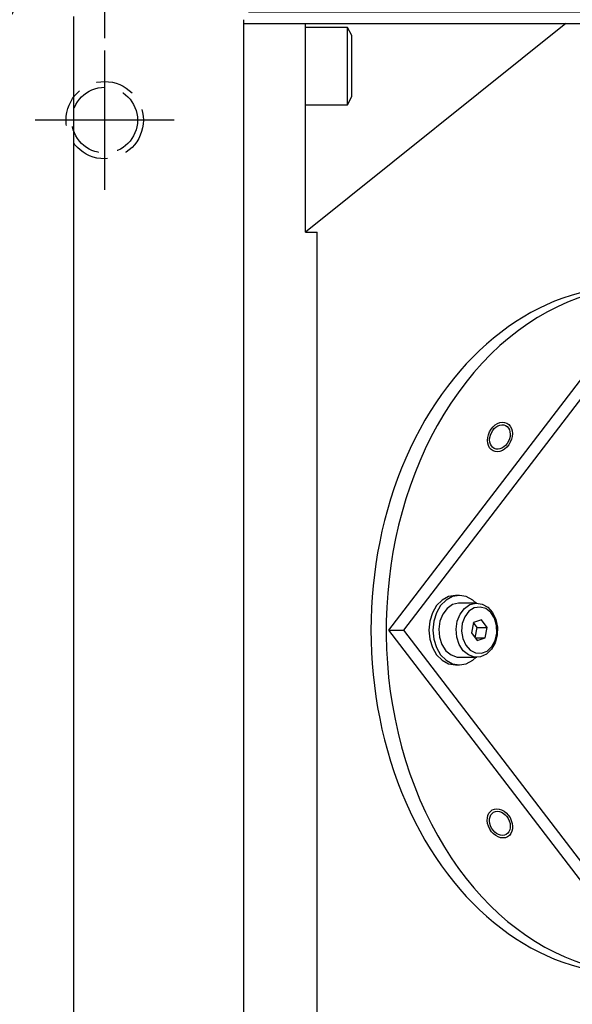
# Model space of a CAD drawing. Extents: x -18 to 1112, y -2 to 1090.
# Drawn here: x 299 to 370, y 805 to 933 of the extents above; entities that cross this region are included whole.
import ezdxf

# ---------------------------------------------------------------- set-up
doc = ezdxf.new("R2010")
doc.units = 0
doc.header["$LTSCALE"] = 20
doc.linetypes.add('CENTER', pattern=[2, 1.25, -0.25, 0.25, -0.25])
doc.linetypes.add('HIDDEN', pattern=[0.375, 0.25, -0.125])
doc.layers.get('0').update_dxf_attribs({"linetype": 'CONTINUOUS'})
doc.layers.add('MAIN0', color=7, linetype='CONTINUOUS')
doc.dimstyles.new('MAIN001', dxfattribs={"dimtxt": 6.2, "dimasz": 4, "dimexe": 4, "dimexo": 1.6, "dimgap": 0.09, "dimtad": 1, "dimdec": 3, "dimtxsty": 'STANDARD', "dimcen": 0.09, "dimaunit": 1, "dimazin": 3, "dimtfac": 0.903226, "dimtdec": 4, "dimtmove": 0, "dimatfit": 3, "dimtvp": 0.580645, "dimtolj": 1, "dimtzin": 0})

# ---------------------------------------------------------------- blocks, each defined once
blk = doc.blocks.new('_OPEN')
at = {"color": 0, "linetype": 'BYBLOCK'}
for p, q in [((-1, 0.166667), (0, 0)), ((0, 0), (-1, -0.166667)), ((0, 0), (-1, 0))]:
    blk.add_line(p, q, dxfattribs=at)
blk = doc.blocks.new('*D41')
at = {"layer": 'MAIN0', "color": 0, "linetype": 'BYBLOCK'}
for p, q in [((255.37, 929.73), (255.37, 915.73)), ((271.07, 911.73), (251.37, 911.73))]:
    blk.add_line(p, q, dxfattribs=at)
at = {"layer": 'MAIN0', "color": 0, "linetype": 'BYBLOCK', "xscale": 4, "yscale": 4, "zscale": 4}
for p, rotation in [((255.37, 933.73), 90), ((255.37, 911.73), 270)]:
    blk.add_blockref('_OPEN', p, dxfattribs=dict(at, rotation=rotation))
at = {"layer": 'MAIN0', "color": 0, "linetype": 'BYBLOCK', "insert": (251.77, 922.73), "char_height": 6.2, "attachment_point": 5, "rotation": 90}
blk.add_mtext('\\A1;22', dxfattribs=at)
blk = doc.blocks.new('*D64')
at = {"layer": 'MAIN0', "color": 0, "linetype": 'BYBLOCK'}
for p, q in [((203.94, 930.33), (203.94, 992.09)), ((309.94, 930.33), (309.94, 992.09)), ((207.94, 988.09), (305.94, 988.09))]:
    blk.add_line(p, q, dxfattribs=at)
at = {"layer": 'MAIN0', "color": 0, "linetype": 'BYBLOCK', "xscale": 4, "yscale": 4, "zscale": 4, "rotation": 180}
blk.add_blockref('_OPEN', (203.94, 988.09), dxfattribs=at)
at = {"layer": 'MAIN0', "color": 0, "linetype": 'BYBLOCK', "xscale": 4, "yscale": 4, "zscale": 4}
blk.add_blockref('_OPEN', (309.94, 988.09), dxfattribs=at)
at = {"layer": 'MAIN0', "color": 0, "linetype": 'BYBLOCK', "insert": (256.94, 991.69), "char_height": 6.2, "attachment_point": 5}
blk.add_mtext('\\A1;106', dxfattribs=at)
blk = doc.blocks.new('*D85')
at = {"layer": 'MAIN0', "color": 0, "linetype": 'BYBLOCK'}
for p, q in [((470.3, 937.73), (470.3, 948.4)), ((328.54, 933.73), (474.3, 933.73)), ((470.3, 933.73), (470.3, 932.23)), ((443.54, 932.23), (474.3, 932.23)), ((470.3, 928.23), (470.3, 926.23))]:
    blk.add_line(p, q, dxfattribs=at)
at = {"layer": 'MAIN0', "color": 0, "linetype": 'BYBLOCK', "xscale": 4, "yscale": 4, "zscale": 4}
for p, rotation in [((470.3, 933.73), 270), ((470.3, 932.23), 90)]:
    blk.add_blockref('_OPEN', p, dxfattribs=dict(at, rotation=rotation))
at = {"layer": 'MAIN0', "color": 0, "linetype": 'BYBLOCK', "insert": (466.2, 943.2), "char_height": 6.2, "attachment_point": 5, "rotation": 90}
blk.add_mtext('\\A1;1.5', dxfattribs=at)

msp = doc.modelspace()

# ---------------------------------------------------------------- linework, layer by layer
at = {"layer": 'MAIN0', "color": 3, "linetype": 'CONTINUOUS'}
for p, q in [((305.9388, 776.7319), (305.9388, 933.1567)), ((327.9388, 932.2319), (335.9388, 932.2319)), ((335.9388, 932.2319), (441.9388, 932.2319)), ((335.9388, 905.2319), (335.9388, 932.2319)), ((369.5945, 932.2319), (335.9388, 905.2319)), ((341.3388, 931.7319), (335.9388, 931.7319)), ((341.3388, 921.7319), (341.3388, 931.7319)), ((341.9388, 930.6927), (341.3388, 931.7319)), ((341.9388, 922.7712), (341.9388, 930.6927)), ((341.3388, 921.7319), (341.9388, 922.7712)), ((335.9388, 921.7319), (341.3388, 921.7319)), ((335.9388, 905.2319), (337.4477, 905.2319)), ((337.4477, 797.7319), (337.4477, 905.2319))]:
    msp.add_line(p, q, dxfattribs=at)
at = {"layer": 'MAIN0', "color": 7, "linetype": 'CONTINUOUS'}
for p, q in [((327.9388, 761.7319), (327.9388, 932.7319)), ((346.7016, 853.7319), (380.2854, 897.5726)), ((348.6299, 853.7319), (382.2138, 897.5726)), ((353.6022, 857.6291), (352.8882, 856.9139)), ((354.1164, 857.6291), (353.4024, 856.9139)), ((354.4336, 858.0786), (353.6022, 857.6291)), ((354.9478, 858.0786), (354.1164, 857.6291)), ((355.3258, 858.2319), (354.4336, 858.0786)), ((355.84, 858.2319), (354.9478, 858.0786)), ((355.84, 858.2319), (355.3258, 858.2319)), ((356.7322, 858.0786), (355.84, 858.2319)), ((357.5636, 857.6291), (356.7322, 858.0786)), ((358.0067, 857.2319), (357.5636, 857.6291)), ((352.8882, 856.9139), (352.3404, 855.9819)), ((353.4024, 856.9139), (352.8546, 855.9819)), ((354.2479, 856.548), (353.6827, 855.8103)), ((354.9545, 857.0355), (354.2479, 856.548)), ((355.7397, 857.2295), (354.9545, 857.0355)), ((355.84, 857.2319), (355.7397, 857.2295)), ((358.0897, 857.2319), (355.84, 857.2319)), ((355.9325, 855.8103), (356.4976, 856.548)), ((356.4976, 856.548), (357.2042, 857.0355)), ((357.7554, 856.6072), (357.0757, 856.1735)), ((357.2042, 857.0355), (357.9895, 857.2295)), ((358.5061, 856.7294), (357.7554, 856.6072)), ((357.9895, 857.2295), (358.7837, 857.1127)), ((359.2465, 856.5267), (358.5061, 856.7294)), ((358.7837, 857.1127), (359.5162, 856.6955)), ((359.8964, 856.0212), (359.2465, 856.5267)), ((359.5162, 856.6955), (360.122, 856.0149)), ((352.3404, 855.9819), (351.996, 854.8966)), ((352.8546, 855.9819), (352.5102, 854.8966)), ((353.6827, 855.8103), (353.3093, 854.8879)), ((355.559, 854.8879), (355.9325, 855.8103)), ((356.5408, 855.4752), (356.2085, 854.5879)), ((357.0757, 856.1735), (356.5408, 855.4752)), ((358.6844, 855.0631), (357.6647, 854.7064)), ((359.4309, 854.0886), (358.6844, 855.0631)), ((360.3854, 855.2676), (359.8964, 856.0212)), ((360.122, 856.0149), (360.5472, 855.1316)), ((360.6604, 854.3476), (360.3854, 855.2676)), ((360.5472, 855.1316), (360.754, 854.1238)), ((380.2854, 809.8913), (346.7016, 853.7319)), ((346.7016, 853.7319), (348.6299, 853.7319)), ((382.2138, 809.8913), (348.6299, 853.7319)), ((351.996, 854.8966), (351.8786, 853.7319)), ((351.8786, 853.7319), (351.996, 852.5673)), ((352.5102, 854.8966), (352.3928, 853.7319)), ((352.3928, 853.7319), (352.5102, 852.5673)), ((353.3093, 854.8879), (353.1607, 853.8628)), ((353.1607, 853.8628), (353.2502, 852.8261)), ((355.4105, 853.8628), (355.559, 854.8879)), ((355.4999, 852.8261), (355.4105, 853.8628)), ((356.2085, 854.5879), (356.115, 853.608)), ((357.6647, 854.7064), (357.3914, 853.3753)), ((358.1453, 854.0886), (357.6705, 854.7084)), ((357.872, 852.7575), (358.1453, 854.0886)), ((358.1453, 854.0886), (359.4309, 854.0886)), ((359.1576, 852.7575), (359.4309, 854.0886)), ((360.6916, 853.3609), (360.6604, 854.3476)), ((360.754, 854.1238), (360.7242, 853.0812)), ((351.996, 852.5673), (352.3404, 851.4819)), ((352.5102, 852.5673), (352.8546, 851.4819)), ((353.2502, 852.8261), (353.5698, 851.8698)), ((355.8195, 851.8698), (355.4999, 852.8261)), ((356.115, 853.608), (356.2702, 852.6414)), ((356.2702, 852.6414), (356.6575, 851.793)), ((357.3914, 853.3753), (358.1379, 852.4008)), ((357.8662, 852.7554), (357.872, 852.7575)), ((357.872, 852.7575), (359.1576, 852.7575)), ((358.1379, 852.4008), (359.1576, 852.7575)), ((360.0362, 851.6106), (360.4758, 852.4143)), ((360.7242, 853.0812), (360.4602, 852.0965)), ((360.4758, 852.4143), (360.6916, 853.3609)), ((352.3404, 851.4819), (352.8882, 850.55)), ((352.8546, 851.4819), (353.4024, 850.55)), ((353.5698, 851.8698), (354.0911, 851.079)), ((356.3409, 851.079), (355.8195, 851.8698)), ((356.6575, 851.793), (357.2348, 851.1548)), ((357.2348, 851.1548), (357.9395, 850.7958)), ((359.9856, 851.2571), (359.3426, 850.6375)), ((359.4205, 851.0368), (360.0362, 851.6106)), ((360.4602, 852.0965), (359.9856, 851.2571)), ((352.8882, 850.55), (353.6022, 849.8348)), ((353.4024, 850.55), (354.1164, 849.8348)), ((354.0911, 851.079), (354.7678, 850.524)), ((354.7678, 850.524), (355.5398, 850.2539)), ((355.5398, 850.2539), (355.84, 850.2319)), ((355.84, 850.2319), (358.0897, 850.2319)), ((357.0176, 850.524), (356.3409, 851.079)), ((357.7895, 850.2539), (357.0176, 850.524)), ((357.5636, 849.8348), (358.0067, 850.2319)), ((358.5882, 850.293), (357.7895, 850.2539)), ((357.9395, 850.7958), (358.6954, 850.755)), ((359.3426, 850.6375), (358.5882, 850.293)), ((358.6954, 850.755), (359.4205, 851.0368)), ((353.6022, 849.8348), (354.4336, 849.3853)), ((354.1164, 849.8348), (354.9478, 849.3853)), ((354.4336, 849.3853), (355.3258, 849.2319)), ((354.9478, 849.3853), (355.84, 849.2319)), ((355.3258, 849.2319), (355.84, 849.2319)), ((355.84, 849.2319), (356.7322, 849.3853)), ((356.7322, 849.3853), (357.5636, 849.8348))]:
    msp.add_line(p, q, dxfattribs=at)
at = {"layer": 'MAIN0', "color": 3, "linetype": 'CENTER'}
for p, q in [((309.9388, 910.7319), (309.9388, 928.7319)), ((318.9388, 919.7319), (300.9388, 919.7319))]:
    msp.add_line(p, q, dxfattribs=at)
at = {"layer": 'MAIN0', "color": 3, "linetype": 'HIDDEN'}
for radius in [5, 4.25]:
    msp.add_circle((309.9388, 919.7319), radius, dxfattribs=at)
at = {"layer": 'MAIN0', "color": 3, "linetype": 'CONTINUOUS'}
for centre, start_param, end_param in [((379.9493, 853.7319), 2.50269236, 7.78378188), ((377.9811, 853.7319), 3.14159265, 6.28318531)]:
    msp.add_ellipse(centre, major_axis=(0, -44.5), ratio=0.75470958, start_param=start_param, end_param=end_param, dxfattribs=at)
for centre, major_axis in [((361.0815, 878.7319), (0.8924, 1.7899)), ((361.0815, 878.7319), (0.7362, 1.4766)), ((361.0815, 828.732), (-0.9848, 1.7407)), ((361.0815, 828.732), (-0.8125, 1.4361))]:
    msp.add_ellipse(centre, major_axis=major_axis, ratio=0.75014916, dxfattribs=at)

# ---------------------------------------------------------------- dimensions: what is measured, and where the dimension line sits
dim = msp.add_linear_dim(base=(203.9388, 988.0862), p1=(309.9388, 928.7319), p2=(203.9388, 928.7319), dimstyle='MAIN001', override={"dimasz": 4, "dimblk1": 'OPEN', "dimblk2": 'OPEN', "dimsah": 1}, dxfattribs=at)
dim.commit()
dim.dimension.update_dxf_attribs({"geometry": '*D64', "text_midpoint": (256.9388, 988.5862)})
dim = msp.add_linear_dim(base=(470.2992, 933.7319), p1=(441.9388, 932.2319), p2=(326.9388, 933.7319), angle=90, dimstyle='MAIN001', override={"dimasz": 4, "dimblk1": 'OPEN', "dimblk2": 'OPEN', "dimsah": 1, "dimatfit": 0}, dxfattribs=at)
dim.commit()
dim.dimension.update_dxf_attribs({"geometry": '*D85', "text_midpoint": (469.2992, 943.2003), "dimtype": 160})
dim = msp.add_linear_dim(base=(255.3653, 933.7319), p1=(272.665, 911.7319), p2=(326.9388, 933.7319), angle=90, dimstyle='MAIN001', override={"dimasz": 4, "dimblk1": 'OPEN', "dimblk2": 'OPEN', "dimsah": 1}, dxfattribs=at)
dim.commit()
dim.dimension.update_dxf_attribs({"geometry": '*D41', "text_midpoint": (254.8653, 922.7319)})

# ---------------------------------------------------------------- leaders
at = {"layer": 'MAIN0', "color": 3, "linetype": 'CONTINUOUS', "annotation_type": 0, "has_hookline": 1, "hookline_direction": 0, "text_width": 58.86}
msp.add_leader([(288.7573, 917.4121), (316.5747, 966.1231), (320.5747, 966.1231)], dimstyle='MAIN001', override={"dimgap": 0, "dimtad": 1, "dimldrblk": 'OPEN'}, dxfattribs=at)

doc.saveas('drawing.dxf')
